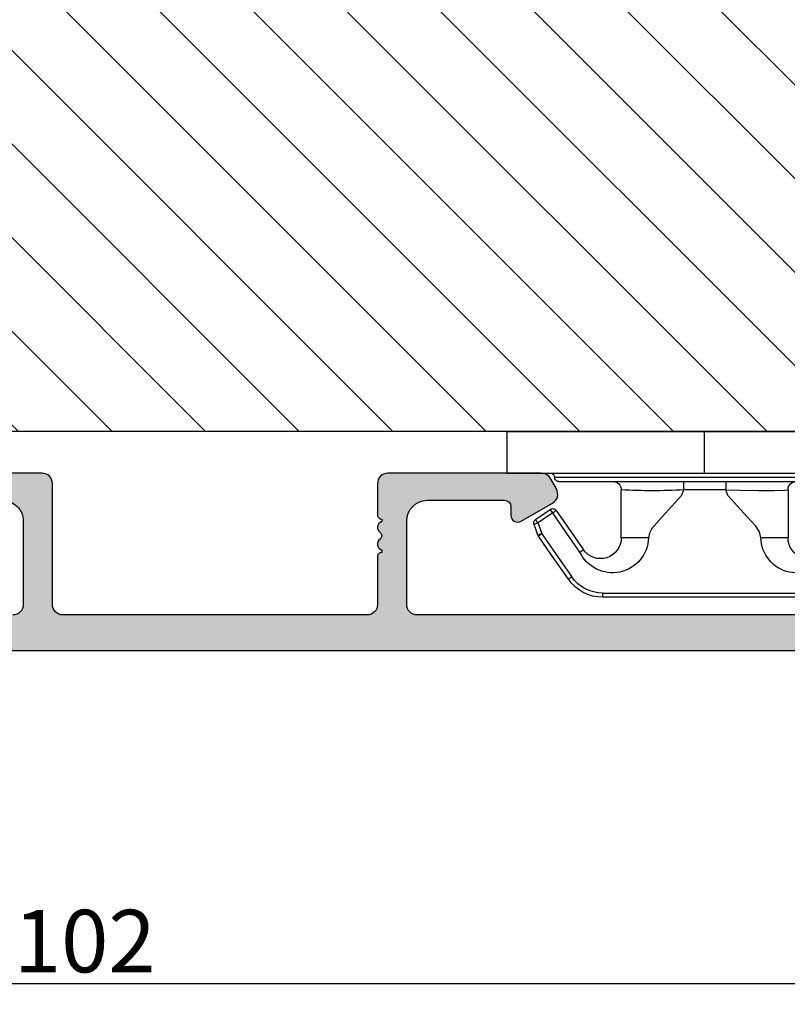
# Model space of a CAD drawing. Units: millimetres. Extents: x 63 to 3141, y -3040 to -130.
# Drawn here: x 1586 to 1623, y -3039 to -2992 of the extents above; entities that cross this region are included whole.
import ezdxf

# ---------------------------------------------------------------- set-up
doc = ezdxf.new("R2010")
doc.units = ezdxf.units.MM
doc.layers.get('0').update_dxf_attribs({"lineweight": 0})
doc.layers.get('DEFPOINTS').update_dxf_attribs({"lineweight": 0})
for name, color, linetype, lineweight in [('05 SASH', 40, 'Continuous', 25), ('06 SASH HATCH', 40, 'Continuous', 0), ('09 ALUMINIUM', 55, 'Continuous', 25), ('15 CLIPS', 22, 'Continuous', 25), ('22 GLASKLODS', 22, 'Continuous', 25)]:
    doc.layers.add(name, color=color, linetype=linetype, lineweight=lineweight)
doc.styles.add('M1x1', font='arial.ttf', dxfattribs={"height": 3})
doc.dimstyles.new('M1x1', dxfattribs={"dimscale": 0, "dimtxt": 3, "dimasz": 5, "dimexe": 1, "dimexo": 2, "dimgap": 0.5, "dimtad": 1, "dimdec": 0, "dimdsep": 46, "dimtxsty": 'M1x1', "dimcen": -1, "dimclrd": 256, "dimclre": 256, "dimclrt": 256, "dimazin": 2, "dimtfac": 1, "dimtdec": 0, "dimtmove": 0, "dimatfit": 3, "dimfxl": 1, "dimtolj": 1, "dimarcsym": 0})

# ---------------------------------------------------------------- blocks, each defined once
blk = doc.blocks.new('b')
at = {"layer": '15 CLIPS'}
for p, q in [((1725.674588023891, -2993.348521290714), (1725.674588023891, -2991.348520962888)), ((1744.674581825008, -2991.348520962888), (1725.674588023891, -2991.348520962888)), ((1735.174555122127, -2993.348521290714), (1735.174555122127, -2991.348520962888)), ((1744.674581825008, -2991.348520962888), (1744.674581825008, -2993.348521290714)), ((1735.174555122127, -2993.348521290714), (1725.674588023891, -2993.348521290714)), ((1727.974552451839, -2993.548520950967), (1735.174555122127, -2993.548520950967)), ((1744.674581825008, -2993.348521290714), (1735.174555122127, -2993.348521290714)), ((1735.174555122127, -2993.548520950967), (1742.374557792415, -2993.548520950967)), ((1735.174555122127, -2993.748520611221), (1728.174585639705, -2993.748520611221)), ((1734.163004695644, -2993.748520611221), (1734.163004695644, -2994.148519931728)), ((1742.174584209194, -2993.748520611221), (1735.174555122127, -2993.748520611221)), ((1736.18610554861, -2993.748520611221), (1736.18610554861, -2994.148519931728)), ((1731.17460662054, -2994.148519931728), (1731.174606620541, -2996.448521612579)), ((1734.163004695644, -2994.148519931728), (1736.18610554861, -2994.148519931728)), ((1739.174563228359, -2996.448521612579), (1739.174563228359, -2994.148519931728)), ((1727.766651450863, -2995.082509814197), (1727.880615531673, -2995.246847270423)), ((1742.468554317226, -2995.246847270423), (1742.582518398037, -2995.082509814197)), ((1731.174606620541, -2996.448521612579), (1732.480663596859, -2996.448521612579)), ((1737.868506252041, -2996.448521612579), (1739.174563228359, -2996.448521612579)), ((1740.071791946163, -2999.09851804226), (1730.277377902737, -2999.09851804226)), ((1730.277377902737, -2999.09851804226), (1730.277377902737, -2999.298521427804)), ((1730.277377902737, -2999.298521427804), (1740.071791946163, -2999.298521427804)), ((1740.071791946163, -2999.09851804226), (1740.071791946163, -2999.298521427804))]:
    blk.add_line(p, q, dxfattribs=at)
at = {"layer": '15 CLIPS', "flags": 128}
for points in [[(1734.163004695644, -2994.148519931728), (1734.162945090999, -2994.148519931728), (1733.507472812404, -2994.16228487938), (1732.580262958278, -2994.179275928432), (1731.830198108425, -2994.182345567638), (1731.342989742031, -2994.169161765271), (1731.17460662054, -2994.148519931728), (1731.17460662054, -2994.148519931728)], [(1732.480663596859, -2996.448521612579), (1732.546288310757, -2996.165019570285), (1732.720691501369, -2995.881521253282), (1733.133155643215, -2995.436021237069), (1734.063703357448, -2994.42352086156), (1734.163004695644, -2994.148519931728)], [(1736.18610554861, -2994.148519931728), (1736.285466491451, -2994.42352086156), (1737.216014205684, -2995.436021237069), (1737.714309036007, -2996.003021596366), (1737.827200233211, -2996.225771604472), (1737.868506252041, -2996.448521612579)], [(1727.766651450863, -2995.082509814197), (1727.371353446712, -2995.356672553712), (1727.060813247432, -2995.57208373993)], [(1727.174836932888, -2995.736417470866), (1727.570075332393, -2995.462258456641), (1727.880615531673, -2995.246847270423)], [(1727.880615531673, -2995.246847270423), (1728.613097011318, -2996.302791981393), (1729.188579856625, -2997.132462559634)], [(1729.35290986227, -2997.018472401792), (1728.620428382626, -2995.962527690822), (1728.044945537319, -2995.13285711258)], [(1742.30422431158, -2995.13285711258), (1741.571742831936, -2996.18880182355), (1740.996259986629, -2997.018472401792)], [(1741.160589992275, -2997.132462559634), (1741.89307147192, -2996.076517848664), (1742.468554317226, -2995.246847270423)], [(1742.468554317226, -2995.246847270423), (1742.400783836116, -2995.199860183889), (1742.34141760992, -2995.158647297317), (1742.313045799007, -2995.138988940412), (1742.30422431158, -2995.13285711258)], [(1742.468554317226, -2995.246847270423), (1742.863792716732, -2995.521006284648), (1743.174332916012, -2995.736417470866)], [(1743.288356601467, -2995.57208373993), (1742.893058597316, -2995.297921000415), (1742.582518398037, -2995.082509814197)], [(1727.174836932888, -2995.736417470866), (1727.09723168539, -2995.764271466428), (1727.029163181057, -2995.788701920205), (1726.996678649654, -2995.800354628259), (1726.986605464687, -2995.80399051159)], [(1726.986605464687, -2995.80399051159), (1727.089661895504, -2996.09119176715), (1727.170664607754, -2996.316847501689)], [(1727.174836932888, -2995.736417470866), (1727.12780886816, -2995.66868424266), (1727.08662205862, -2995.609265862399), (1727.066952525844, -2995.580927579099), (1727.060813247432, -2995.57208373993)], [(1727.358896075954, -2996.249274460965), (1727.255839645138, -2995.962073205405), (1727.174836932888, -2995.736417470866)], [(1743.174332916012, -2995.736417470866), (1743.07121688055, -2996.023618726426), (1742.990214168301, -2996.249274460965)], [(1743.174332916012, -2995.736417470866), (1743.221301376095, -2995.66868424266), (1743.262547790279, -2995.609265862399), (1743.282217323055, -2995.580927579099), (1743.288356601467, -2995.57208373993)], [(1743.174332916012, -2995.736417470866), (1743.251938163509, -2995.764271466428), (1743.320006667843, -2995.788701920205), (1743.352431594601, -2995.800354628259), (1743.362564384212, -2995.80399051159)], [(1743.178445636501, -2996.316847501689), (1743.281561671963, -2996.029646246129), (1743.362564384212, -2995.80399051159)], [(1727.358896075954, -2996.249274460965), (1727.281350433102, -2996.277124731237), (1727.213281928768, -2996.301558910304), (1727.180797397365, -2996.313211618358), (1727.170664607754, -2996.316847501689)], [(1727.170664607754, -2996.316847501689), (1727.182585536709, -2996.343624888354), (1727.194566070309, -2996.363264618808)], [(1727.358896075954, -2996.249274460965), (1727.29118519949, -2996.29625782221), (1727.231759368648, -2996.337470708781), (1727.20344716238, -2996.357129065686), (1727.194566070309, -2996.363264618808)], [(1727.194566070309, -2996.363264618808), (1728.000659286251, -2997.525354026252), (1728.634018241634, -2998.438426403695)], [(1728.79834824728, -2998.324436245853), (1727.992255031338, -2997.162343113118), (1727.358896075954, -2996.249274460965)], [(1742.990214168301, -2996.249274460965), (1742.184180557003, -2997.411363868409), (1741.55082160162, -2998.324436245853)], [(1741.715151607265, -2998.438426403695), (1742.521244823208, -2997.276333270961), (1743.154544173946, -2996.363264618808)], [(1742.990214168301, -2996.249274460965), (1743.067819415798, -2996.277124731237), (1743.135887920132, -2996.301558910304), (1743.168372451534, -2996.313211618358), (1743.178445636501, -2996.316847501689)], [(1743.154544173946, -2996.363264618808), (1743.16944533514, -2996.338029502326), (1743.178445636501, -2996.316847501689)], [(1741.160589992275, -2997.132462559634), (1741.100091277828, -2997.090504615003), (1741.070646583309, -2997.070086298877), (1741.044360934963, -2997.051858453447), (1741.023022472134, -2997.0370541498), (1741.007823287716, -2997.026478050643), (1740.996259986629, -2997.018472401792)], [(1728.79834824728, -2998.324436245853), (1728.737849532833, -2998.366394190484), (1728.708404838314, -2998.38681250661), (1728.682119189968, -2998.40504035204), (1728.660780727138, -2998.419844655687), (1728.645581542721, -2998.430424480134), (1728.634018241634, -2998.438426403695)], [(1741.55082160162, -2998.324436245853), (1741.611320316067, -2998.366394190484), (1741.640705405941, -2998.38681250661), (1741.666991054287, -2998.40504035204), (1741.688329517116, -2998.419844655687), (1741.703588306179, -2998.430424480134), (1741.715151607265, -2998.438426403695)]]:
    blk.add_lwpolyline(points, dxfattribs=at)
at = {"layer": '15 CLIPS'}
for centre, radius, start, end in [((1727.774636185113, -2993.548437566613), 0.1999162841157195, 359.9761021382934, 90.01642684253714), ((1728.174576810269, -2993.54849625146), 0.2000243599548527, 180.0070750257789, 270.0025291391612), ((1742.174635172008, -2993.548597982469), 0.1999226352472523, 269.9853945792363, 0.02207643996827224), ((1742.574575791252, -2993.548539289814), 0.2000179996771818, 89.99564905503033, 179.9947467802374), ((1730.774564261904, -2994.148562970589), 0.4000423609518949, 0.00616421004845298, 89.99490299886635), ((1739.574605586995, -2994.148562970589), 0.4000423609518493, 90.00509700110108, 179.9938357899516), ((1737.680334388485, -2967.45209613877), 26.73820792721736, 266.7964333864821, 273.2035666135169), ((1727.880630221271, -2995.246800788785), 0.1999567064013017, 34.73919008847473, 124.7514281364961), ((1742.468538288677, -2995.246793387749), 0.1999513887642524, 55.24704775660296, 145.2623340184867), ((1676.562550596112, -2921.09047172018), 90.18154924084618, 304.6842024126541, 304.8112670635605), ((1727.174750147956, -2995.736368626348), 0.1999278399978054, 124.7425637718728, 199.7691616424899), ((1743.174243999605, -2995.736424848969), 0.2000742012953344, 340.2630085310463, 55.22526605446303), ((1730.754160519657, -2996.403199831268), 1.727097837253968, 204.9765625124734, 358.4962954301532), ((1730.174595361691, -2996.448511475086), 1.000011258901074, 214.7470536339564, 359.9994191709981), ((1739.595647749099, -2996.400126858901), 1.727819378015159, 181.6050160398656, 334.9221260175089), ((1740.174581654563, -2996.448488566535), 1.000018426750359, 180.0018933639298, 325.2516338311219), ((1664.023393728765, -3110.264531111615), 138.6911586203074, 55.21095446086177, 55.29357606292435), ((1658.801640952174, -2895.486098169375), 123.6377958477756, 304.7013941919377, 304.7940752842768), ((1730.278204597931, -2997.296914661576), 1.801603570355001, 214.7737449584011, 269.9737088957686), ((1740.07085594517, -2997.296705812178), 1.801812473197853, 270.0297638681862, 325.2227822776543), ((1730.277309678993, -2997.298643450656), 1.999877978312006, 214.7450829768983, 270.0019545855268), ((1740.071725188212, -2997.298385544884), 2.000135884033944, 270.0019123444893, 325.2510500930991)]:
    blk.add_arc(centre, radius, start, end, dxfattribs=at)
blk = doc.blocks.new('*D468')
at = {"lineweight": -2}
for p, q in [((1639.895042060071, -3010.812881519577), (1639.895042060071, -3039.294109019923)), ((1537.895042060071, -3015.062881847402), (1537.895042060071, -3039.294109019923)), ((1542.895042060071, -3038.294109019923), (1634.895042060071, -3038.294109019923))]:
    blk.add_line(p, q, dxfattribs=at)
for points in [[(1542.895042060071, -3037.460775686589), (1542.895042060071, -3039.127442353256), (1537.895042060071, -3038.294109019923)], [(1634.895042060071, -3039.127442353256), (1634.895042060071, -3037.460775686589), (1639.895042060071, -3038.294109019923)]]:
    blk.add_solid(points)
at = {"layer": 'DEFPOINTS', "color": 0}
for p in [(1639.895042060071, -3008.812881519577), (1537.895042060071, -3013.062881847402), (1639.895042060071, -3038.294109019923)]:
    blk.add_point(p, dxfattribs=at)
at = {"insert": (1588.895042060071, -3036.262609019923), "char_height": 3, "attachment_point": 5, "style": 'M1x1'}
blk.add_mtext('\\A1;102', dxfattribs=at)

msp = doc.modelspace()

# ---------------------------------------------------------------- hatches: boundary and pattern name
at = {"layer": '06 SASH HATCH'}
h = msp.add_hatch(dxfattribs=at)
h.set_pattern_fill('ANSI31', color=256, angle=270.0000000000004, style=0)
h.set_pattern_definition([(315.0000000000004, (343.1035298647023, 709.3466595540717), (2.245064030267273, 2.245064030267304), [])])
h.paths.add_polyline_path([(1553.895042060071, -3009.812881519576), (1553.895042060071, -2961.312881519576, 0.4142135623728792), (1552.395042060071, -2959.812881519576), (1538.895042060071, -2959.812881519576, -0.4931454260316774), (1537.929116233782, -2958.554062474474), (1538.603017009714, -2956.039030539434, -0.1125835509834773), (1539.233628823445, -2955.821591552117, 0.3108091034116141), (1540.093023150605, -2955.082162650942, -0.292611703426885), (1544.85315299407, -2950.701902595651), (1549.195010353008, -2949.936315996882, 0.2835093783466529), (1549.979255470251, -2949.238632669105, -0.331270887301251), (1551.895042060071, -2947.812881519576), (1620.026193644887, -2947.812881519577, -0.3888787318530412), (1623.014777739162, -2950.551414291333), (1623.895042060071, -2960.612881519576), (1617.395042060071, -2960.612881519576), (1617.395042060071, -2964.612881519576), (1624.244996714175, -2964.612881519576), (1624.26249444688, -2964.812881519577), (1634.58139748928, -2964.812881519577, -0.3888787318530945), (1636.075689536417, -2966.182147905455), (1636.889334107208, -2975.482147905453, -0.4400105308916353), (1635.39504206007, -2977.112881519576), (1633.895042060071, -2977.112881519576), (1633.895042060071, -2994.412881519575), (1638.39504206007, -2994.412881519575, -0.4142135623730475), (1639.895042060071, -2995.912881519576), (1639.895042060071, -2999.876389846473, -0.3419987131196043), (1638.395042060071, -3001.812881519577, 0.341998713119915), (1636.895042060071, -3003.74937319268), (1636.895042060071, -3004.876389846473, 0.3419987131196043), (1638.395042060071, -3006.812881519577, -0.3419987131198222), (1639.895042060071, -3008.74937319268), (1639.895042060071, -3008.812881519577, -0.4142135623731961), (1636.895042060072, -3011.812881519577), (1555.895042060072, -3011.812881519576, -0.4142135623730789)])
h.paths.add_polyline_path([(1538.603017009714, -2956.039030539434), (1540.211410481472, -2950.03642438427, -0.3394542588629942), (1543.10918796034, -2947.812881519576), (1551.895042060071, -2947.812881519576, 0.331270887301251), (1549.979255470251, -2949.238632669105, -0.2835093783466529), (1549.195010353008, -2949.936315996882), (1544.85315299407, -2950.701902595651, 0.292611703426885), (1540.093023150605, -2955.082162650942, -0.3108091034116141), (1539.233628823445, -2955.821591552117, 0.1125835509834773)], flags=16)
at = {"layer": '09 ALUMINIUM'}
h = msp.add_hatch(color=256, dxfattribs=at)
edge = h.paths.add_edge_path()
edge.add_arc((1554.145042060072, -3021.562881847402), 0.7499999999997913, -3.467448550509289e-11, 90.00000000001597, ccw=False)
edge.add_arc((1555.645042060072, -3021.562881847402), 0.7499999999998883, 179.9999999999915, 270.0000000000174)
edge.add_line((1555.645042060072, -3022.312881847402), (1637.395042060072, -3022.312881847402))
edge.add_arc((1637.395042060073, -3021.112881847405), 1.199999999996569, 269.9999999999127, 359.8118665526516)
edge.add_arc((1638.095038286482, -3021.115180326937), 0.5000000000006718, 359.811866552538, 423.347169292175)
edge.add_arc((1638.453904982478, -3020.400187533611), 0.3000000000013091, 173.0000000002082, 243.3471692921026, ccw=False)
edge.add_line((1638.156141136984, -3020.36362673059), (1638.891597353693, -3014.373816519105))
edge.add_arc((1638.395324277872, -3014.312881847402), 0.5000000000000501, 352.9999999999743, 450)
edge.add_line((1638.395324277872, -3013.812881847402), (1637.992320347689, -3013.812881847402))
edge.add_arc((1637.992320347688, -3014.312881847402), 0.4999999999995863, 89.99999999995815, 173.0000000000688)
edge.add_line((1637.496047271868, -3014.2519471757), (1636.768933144813, -3020.173816519105))
edge.add_arc((1636.272660068992, -3020.112881847401), 0.5000000000006971, 270, 352.9999999999496, ccw=False)
edge.add_line((1636.272660068992, -3020.612881847402), (1634.845042060071, -3020.612881847402))
edge.add_arc((1634.845042060071, -3020.112881847402), 0.4999999999999902, 180, 270.00000000000114, ccw=False)
edge.add_line((1634.345042060071, -3020.112881847402), (1634.345042060071, -3014.312881847402))
edge.add_arc((1633.845042060072, -3014.312881847402), 0.4999999999997962, 359.9999999999766, 450.000000000026)
edge.add_line((1633.845042060071, -3013.812881847402), (1626.483717194666, -3013.812881847402))
edge.add_arc((1626.483717194666, -3014.312881847401), 0.4999999999992383, 89.99999999997024, 150.0000000000539)
edge.add_line((1626.050704492774, -3014.062881847402), (1625.762029358179, -3014.562881847402))
edge.add_arc((1626.19504206007, -3014.812881847402), 0.49999999999892, 149.9999999998577, 240.0000000000539)
edge.add_line((1625.945042060071, -3015.245894549294), (1627.457958572531, -3016.119377305024))
edge.add_arc((1627.620319735044, -3015.838159522376), 0.3247223250264119, 239.9999999999066, 360.0000000000802)
edge.add_line((1627.945042060071, -3015.838159522375), (1627.945042060071, -3015.412881847402))
edge.add_arc((1628.245042060071, -3015.412881847403), 0.3000000000004523, 89.99999999995657, 179.9999999998615, ccw=False)
edge.add_line((1628.245042060071, -3015.112881847402), (1631.945042060072, -3015.112881847402))
edge.add_arc((1631.945042060072, -3016.112881847402), 0.9999999999996894, 0, 90.00000000001779, ccw=False)
edge.add_line((1632.945042060072, -3016.112881847402), (1632.945042060072, -3020.112881847402))
edge.add_arc((1632.445042060072, -3020.112881847402), 0.5000000000002529, 270.00000000007816, 359.999999999971, ccw=False)
edge.add_line((1632.445042060072, -3020.612881847402), (1604.845042060071, -3020.612881847402))
edge.add_arc((1604.845042060071, -3020.112881847402), 0.4999999999999902, 180, 270.00000000000114, ccw=False)
edge.add_line((1604.345042060071, -3020.112881847402), (1604.345042060071, -3016.112881847402))
edge.add_arc((1605.345042060072, -3016.112881847403), 1.000000000000369, 89.99999999998698, 179.9999999999789, ccw=False)
edge.add_line((1605.345042060072, -3015.112881847402), (1609.045042060071, -3015.112881847402))
edge.add_arc((1609.045042060071, -3015.412881847403), 0.3000000000004238, 8.691358743817545e-11, 89.99999999995379, ccw=False)
edge.add_line((1609.345042060071, -3015.412881847402), (1609.345042060071, -3015.838159522375))
edge.add_arc((1609.669764385098, -3015.838159522375), 0.3247223250270166, 180.0000000000535, 299.9999999999756)
edge.add_line((1609.832125547612, -3016.119377305024), (1611.345042060071, -3015.245894549294))
edge.add_arc((1611.095042060072, -3014.812881847402), 0.4999999999990719, 299.9999999999479, 390.0000000000624)
edge.add_line((1611.528054761963, -3014.562881847402), (1611.239379627368, -3014.062881847402))
edge.add_arc((1610.806366925477, -3014.312881847401), 0.4999999999992382, 29.9999999999496, 90.00000000002606)
edge.add_line((1610.806366925476, -3013.812881847402), (1603.445042060072, -3013.812881847402))
edge.add_arc((1603.445042060072, -3014.312881847402), 0.4999999999997962, 89.99999999997664, 180.0000000000521)
edge.add_line((1602.945042060072, -3014.312881847402), (1602.945042060072, -3015.815180326936))
edge.add_arc((1603.145042060064, -3015.81518032694), 0.1999999999923856, 179.9999999989129, 270.0000000020844)
edge.add_line((1603.145042060072, -3016.015180326932), (1603.145042060071, -3016.132337614464))
edge.add_arc((1603.24504206007, -3016.415180326937), 0.2999999999984479, 109.4712206343917, 233.1301023543123)
edge.add_arc((1602.945042060072, -3016.815180326936), 0.2000000000000876, 0, 53.13010235411741, ccw=False)
edge.add_arc((1602.945042060075, -3016.815180326938), 0.1999999999966087, -53.130102354572784, 5.899778443563264e-10, ccw=False)
edge.add_arc((1603.245042060071, -3017.215180326935), 0.2999999999988688, 126.8698976458503, 250.5287793654651)
edge.add_line((1603.145042060071, -3017.498023039409), (1603.145042060072, -3017.61518032694))
edge.add_arc((1603.145042060064, -3017.815180326932), 0.1999999999921582, 89.9999999978056, 180.0000000010422)
edge.add_line((1602.945042060072, -3017.815180326936), (1602.945042060072, -3020.115180326936))
edge.add_arc((1602.445042060072, -3020.115180326936), 0.4999999999998933, -89.99999999752481, 1.2221335055073723e-11, ccw=False)
edge.add_line((1602.445042060094, -3020.615180326936), (1587.845042060093, -3020.612881847402))
edge.add_arc((1587.845042060071, -3020.112881847402), 0.4999999999998932, 180, 270.0000000025135, ccw=False)
edge.add_line((1587.345042060071, -3020.112881847402), (1587.345042060071, -3014.312881847402))
edge.add_arc((1586.845042060072, -3014.312881847402), 0.4999999999998246, 359.9999999999799, 450.000000000026)
edge.add_line((1586.845042060071, -3013.812881847402), (1579.483717194666, -3013.812881847402))
edge.add_arc((1579.483717194666, -3014.312881847401), 0.4999999999992383, 89.99999999997024, 150.0000000000539)
edge.add_line((1579.050704492774, -3014.062881847402), (1578.76202935818, -3014.562881847402))
edge.add_arc((1579.195042060071, -3014.812881847402), 0.4999999999995666, 149.9999999999579, 240.0000000000348)
edge.add_line((1578.945042060072, -3015.245894549294), (1580.457958572532, -3016.119377305024))
edge.add_arc((1580.620319735045, -3015.838159522375), 0.3247223250266885, 239.9999999999912, 359.9999999999198)
edge.add_line((1580.945042060072, -3015.838159522375), (1580.945042060072, -3015.412881847402))
edge.add_arc((1581.24504206007, -3015.412881847401), 0.2999999999981803, 89.99999999978291, 180.0000000003823, ccw=False)
edge.add_line((1581.245042060071, -3015.112881847402), (1584.945042060072, -3015.112881847402))
edge.add_arc((1584.945042060072, -3016.112881847402), 0.9999999999996894, 0, 90.00000000001779, ccw=False)
edge.add_line((1585.945042060072, -3016.112881847402), (1585.945042060072, -3020.112881847402))
edge.add_arc((1585.445042060071, -3020.112881847402), 0.5000000000006979, 270.0000000000782, 359.99999999997215, ccw=False)
edge.add_line((1585.445042060072, -3020.612881847403), (1557.845042060071, -3020.612881847402))
edge.add_arc((1557.845042060071, -3020.112881847402), 0.4999999999999902, 180, 270.00000000000114, ccw=False)
edge.add_line((1557.345042060071, -3020.112881847402), (1557.345042060071, -3016.112881847402))
edge.add_arc((1558.345042060071, -3016.112881847402), 0.9999999999996894, 89.99999999997402, 180.0000000000178, ccw=False)
edge.add_line((1558.345042060071, -3015.112881847402), (1562.045042060072, -3015.112881847402))
edge.add_arc((1562.045042060072, -3015.412881847403), 0.3000000000004523, 8.691358743817545e-11, 89.99999999994827, ccw=False)
edge.add_line((1562.345042060072, -3015.412881847402), (1562.345042060072, -3015.838159522375))
edge.add_arc((1562.669764385099, -3015.838159522376), 0.3247223250264447, 179.9999999999251, 300.0000000000559)
edge.add_line((1562.832125547612, -3016.119377305024), (1564.345042060072, -3015.245894549294))
edge.add_arc((1564.095042060072, -3014.812881847402), 0.5000000000001583, 300.0000000000012, 389.9999999999392)
edge.add_line((1564.528054761965, -3014.562881847402), (1564.239379627369, -3014.062881847402))
edge.add_arc((1563.806366925478, -3014.312881847401), 0.4999999999992382, 29.9999999999496, 90.00000000002606)
edge.add_line((1563.806366925477, -3013.812881847402), (1556.445042060072, -3013.812881847402))
edge.add_arc((1556.445042060072, -3014.312881847402), 0.4999999999997962, 89.99999999997664, 180.0000000000521)
edge.add_line((1555.945042060072, -3014.312881847402), (1555.945042060071, -3018.914043043224))
edge.add_arc((1555.445042060071, -3018.914043043224), 0.5000000000001363, -116.11511846889903, 2.7853275241795927e-12, ccw=False)
edge.add_arc((1554.14652252249, -3021.562881847395), 2.449999999992614, 63.88488153100642, 90.00000000001064)
edge.add_line((1554.146522522489, -3019.112881847402), (1552.645042060072, -3019.112881847402))
edge.add_arc((1552.645042060071, -3021.562881847401), 2.449999999999076, 89.99999999998269, 154.2807204978395)
edge.add_arc((1550.257574782807, -3020.4128818474), 0.2000000000024733, 270.00000000026057, 334.2807204973117, ccw=False)
edge.add_line((1550.257574782808, -3020.612881847402), (1545.940258898703, -3020.612881847402))
edge.add_arc((1545.940258898704, -3020.112881847402), 0.5000000000003356, 196.0000000000298, 269.99999999997505, ccw=False)
edge.add_line((1545.459628050734, -3020.250700525311), (1543.534575510569, -3013.537244491585))
edge.add_arc((1542.57331381463, -3013.812881847402), 1.000000000000582, 16.00000000001314, 89.99999999997395)
edge.add_line((1542.57331381463, -3012.812881847402), (1542.358254775311, -3012.812881847402))
edge.add_arc((1542.358254775311, -3013.062881847402), 0.2499999999999104, 89.99999999996874, 196.0000000000013)
edge.add_line((1542.117939351327, -3013.131791186356), (1542.339229620021, -3013.903522065682))
edge.add_arc((1542.550707193127, -3013.842881847403), 0.2199999999993803, 195.999999999888, 260.4169980226508)
edge.add_arc((1542.477457655228, -3014.276741853853), 0.2199999999998993, -48.41699802266322, 80.41699802245091, ccw=False)
edge.add_arc((1542.769487561786, -3014.605859665094), 0.2200000000001164, 131.5830019775034, 260.4169980227487)
edge.add_arc((1542.696238023888, -3015.039719671544), 0.2199999999996795, -48.41699802245171, 80.41699802254482, ccw=False)
edge.add_arc((1542.988267930449, -3015.368837482786), 0.2200000000033604, 131.5830019776943, 177.4076059551911)
edge.add_arc((1542.779993951466, -3015.658666269146), 0.2999999999995704, 53.651155307409226, 92.19704260742662, ccw=False)
edge.add_line((1542.957803956872, -3015.417039279807), (1543.360570815368, -3015.713429916806))
edge.add_arc((1543.182760809962, -3015.955056906146), 0.3000000000000371, -36.3057595333691, 53.65115530745311, ccw=False)
edge.add_line((1543.424521440165, -3016.132685163144), (1543.24560245958, -3016.37620253044))
edge.add_arc((1543.133798761207, -3016.565675306928), 0.220000000000397, -48.416998022653274, 59.456084353920915, ccw=False)
edge.add_arc((1543.425828667764, -3016.894793118169), 0.2199999999996918, 131.5830019773717, 260.4169980226706)
edge.add_arc((1543.352579129867, -3017.328653124619), 0.2199999999999655, -48.416998022786174, 80.41699802273041, ccw=False)
edge.add_arc((1543.644609036425, -3017.65777093586), 0.2200000000003045, 131.5830019775551, 260.4169980224567)
edge.add_arc((1543.571359498526, -3018.091630942311), 0.2200000000000178, -48.41699802274189, 80.41699802270188, ccw=False)
edge.add_arc((1543.863389405089, -3018.420748753554), 0.2200000000047886, 131.5830019783378, 195.9999999992699)
edge.add_line((1543.651911831977, -3018.481388971832), (1544.080216015984, -3019.975063169494))
edge.add_arc((1543.599585168015, -3020.112881847402), 0.4999999999999242, -90, 15.999999999999488, ccw=False)
edge.add_line((1543.599585168015, -3020.612881847402), (1541.727046183463, -3020.612881847402))
edge.add_arc((1541.727046183464, -3020.112881847402), 0.5000000000002902, 196.0000000000298, 269.99999999997897, ccw=False)
edge.add_line((1541.246415335494, -3020.250700525311), (1540.923077174658, -3019.123086352964))
edge.add_arc((1540.711599601551, -3019.183726571244), 0.2200000000003124, 16.00000000004096, 80.4169980225932)
edge.add_arc((1540.78484913945, -3018.749866564793), 0.2200000000002744, 131.5830019772239, 260.41699802267607, ccw=False)
edge.add_arc((1540.492819232892, -3018.420748753552), 0.2200000000001002, 311.5830019775939, 440.4169980223983)
edge.add_arc((1540.566068770791, -3017.986888747101), 0.2200000000004058, 131.5830019776811, 260.4169980225789, ccw=False)
edge.add_arc((1540.274038864236, -3017.657770935863), 0.2199999999961265, 311.5830019770601, 338.1337019145374)
edge.add_line((1540.478211071655, -3017.739708166203), (1540.382163511696, -3017.639341609975))
edge.add_arc((1540.526827406467, -3017.501096050144), 0.2000986688197212, 164.0812397968125, 223.7003600441166, ccw=False)
edge.add_arc((1540.274038864236, -3017.657770935835), 0.219999999974234, 74.074999173952, 80.4169980225204)
edge.add_arc((1540.347288402131, -3017.223910929409), 0.2200000000000288, 131.5830019775925, 260.4169980224684, ccw=False)
edge.add_arc((1540.055258495573, -3016.894793118169), 0.2200000000000036, 311.5830019772415, 440.4169980226902)
edge.add_arc((1540.128508033472, -3016.460933111718), 0.2200000000000027, 131.5830019775925, 260.4169980224827, ccw=False)
edge.add_arc((1539.836478126915, -3016.13181530048), 0.2199999999972937, 311.5830019775756, 325.7602540395508)
edge.add_arc((1540.196064408769, -3016.347575248689), 0.2001046661320389, 145.4342253204595, 152.6363451022554, ccw=False)
edge.add_arc((1539.836478126914, -3016.131815300477), 0.2200000000002779, 332.3103163849011, 440.4169980225932)
edge.add_arc((1539.909727664813, -3015.697955294026), 0.2199999999999979, 131.5830019775482, 260.41699802248536, ccw=False)
edge.add_arc((1539.617697758256, -3015.368837482786), 0.2199999999987347, 311.5830019770987, 340.6654446525777)
edge.add_line((1539.825290076199, -3015.441675862302), (1539.720633857847, -3015.33231353984))
edge.add_arc((1539.865299124468, -3015.194062905141), 0.2001031667946173, 168.7187431760115, 223.7011391935829, ccw=False)
edge.add_arc((1539.617697758293, -3015.368837482627), 0.2199999998375701, 76.49826669699715, 80.4169980256188)
edge.add_arc((1539.690947296152, -3014.934977476335), 0.2199999999996614, 131.5830019771696, 260.4169980227821, ccw=False)
edge.add_arc((1539.398917389596, -3014.605859665094), 0.2199999999999584, 311.583001977217, 440.4169980227487)
edge.add_arc((1539.472166927493, -3014.171999658643), 0.2200000000000321, 131.5830019772582, 260.4169980226942, ccw=False)
edge.add_arc((1539.180137020893, -3013.842881847366), 0.2200000000550913, 311.5830019794395, 316.5639411449069)
edge.add_arc((1539.534533840162, -3014.040550561598), 0.2001016674622814, 135.1083782963012, 166.5894765317649, ccw=False)
edge.add_arc((1539.180137020934, -3013.842881847401), 0.2200000000011885, 345.1339136835757, 375.9999999996775)
edge.add_line((1539.391614594042, -3013.782241629122), (1539.321362795329, -3013.537244491586))
edge.add_arc((1538.360101099391, -3013.812881847402), 1.000000000000247, 15.99999999997158, 89.99999999998697)
edge.add_line((1538.360101099391, -3012.812881847402), (1538.145042060072, -3012.812881847402))
edge.add_arc((1538.145042060071, -3013.062881847402), 0.2499999999999104, 89.99999999996874, 196.0000000000013)
edge.add_line((1537.904726636087, -3013.131791186356), (1540.225800550622, -3021.226337881128))
edge.add_arc((1541.66769309453, -3020.812881847402), 1.500000000000308, 196.0000000000149, 270)
edge.add_line((1541.66769309453, -3022.312881847402), (1551.145042060072, -3022.312881847402))
edge.add_arc((1551.145042060072, -3021.562881847402), 0.7499999999998883, 269.9999999999915, 360)
edge.add_arc((1552.645042060071, -3021.562881847402), 0.7499999999997913, 89.9999999999826, 180.0000000000159, ccw=False)
edge.add_line((1552.645042060072, -3020.812881847402), (1554.145042060072, -3020.812881847402))

# ---------------------------------------------------------------- linework, layer by layer
at = {"layer": '05 SASH'}
msp.add_lwpolyline([(1633.895042060071, -2977.112881519576), (1633.895042060071, -2994.412881519575), (1638.395042060071, -2994.412881519575, -0.4142135623729051), (1639.895042060071, -2995.912881519576), (1639.895042060071, -2999.876389846473, -0.3419987131195408), (1638.395042060071, -3001.812881519577, 0.3419987131197217), (1636.895042060071, -3003.74937319268), (1636.895042060071, -3004.876389846473, 0.3419987131195408), (1638.395042060071, -3006.812881519577, -0.3419987131197217), (1639.895042060071, -3008.74937319268), (1639.895042060071, -3008.812881519577, -0.4142135623733005), (1636.895042060071, -3011.812881519577), (1555.895042060071, -3011.812881519576, -0.4142135623729555)], format="xyb", dxfattribs=at)
at = {"layer": '09 ALUMINIUM'}
for points in [[(1632.445042060072, -3020.612881847402), (1604.845042060071, -3020.612881847402, -0.4142135623731065), (1604.345042060071, -3020.112881847402), (1604.345042060071, -3016.112881847402, -0.4142135623730123), (1605.345042060072, -3015.112881847402), (1609.045042060071, -3015.112881847402, -0.4142135623721786), (1609.345042060071, -3015.412881847402), (1609.345042060071, -3015.838159522375, 0.5773502691893212), (1609.832125547612, -3016.119377305024), (1611.345042060071, -3015.245894549294, 0.4142135623736359), (1611.528054761963, -3014.562881847402), (1611.239379627368, -3014.062881847402, 0.2679491924314976), (1610.806366925476, -3013.812881847402), (1603.445042060072, -3013.812881847402, 0.4142135623733338), (1602.945042060072, -3014.312881847402), (1602.945042060072, -3015.815180326936, 0.4142135623895367), (1603.145042060072, -3016.015180326932), (1603.145042060071, -3016.132337614464, 0.5988366527502881), (1603.065042060072, -3016.655180326936, -0.2360679774994341), (1603.145042060072, -3016.815180326936, -0.2360679775046251), (1603.065042060072, -3016.975180326936, 0.5988366527485086), (1603.145042060071, -3017.498023039409), (1603.145042060072, -3017.61518032694, 0.4142135623895367), (1602.945042060072, -3017.815180326936), (1602.945042060072, -3020.115180326936, -0.4142135623604337), (1602.445042060094, -3020.615180326936), (1587.845042060093, -3020.612881847402, -0.4142135623860067), (1587.345042060071, -3020.112881847402), (1587.345042060071, -3014.312881847402, 0.4142135623733005), (1586.845042060071, -3013.812881847402), (1579.483717194666, -3013.812881847402, 0.2679491924314976)], [(1584.945042060072, -3015.112881847402, -0.414213562373277), (1585.945042060072, -3016.112881847402), (1585.945042060072, -3020.112881847402, -0.4142135623725438), (1585.445042060072, -3020.612881847403)], [(1555.645042060072, -3022.312881847402), (1637.395042060072, -3022.312881847402, 0.4132521600870332)]]:
    msp.add_lwpolyline(points, format="xyb", dxfattribs=at)

# ---------------------------------------------------------------- block references
at = {"layer": '22 GLASKLODS', "xscale": -1, "rotation": 359.9999999999999}
msp.add_blockref('b', (3353.819597182203, -20.46436055669119), dxfattribs=at)

# ---------------------------------------------------------------- dimensions: what is measured, and where the dimension line sits
dim = msp.add_linear_dim(base=(1639.895042060071, -3038.294109019923), p1=(1537.895042060071, -3013.062881847402), p2=(1639.895042060071, -3008.812881519577), dimstyle='M1x1', override={"dimscale": 1})
dim.commit()
dim.dimension.update_dxf_attribs({"geometry": '*D468', "text_midpoint": (1588.895042060071, -3036.262609019923)})

doc.saveas('drawing.dxf')
